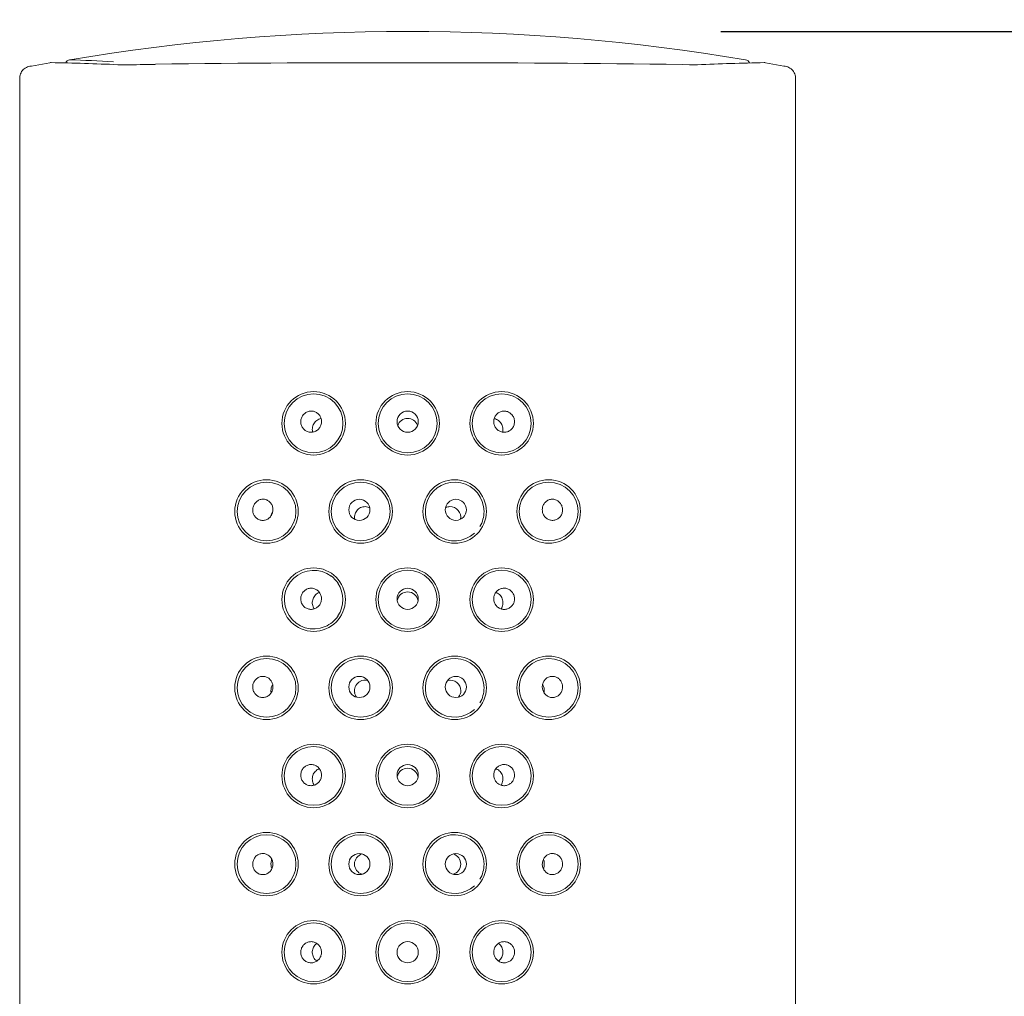
# Model space of a CAD drawing. Units: millimetres. Extents: x 0 to 420, y 0 to 594.
# Drawn here: x 111 to 153, y 362 to 404 of the extents above; entities that cross this region are included whole.
import ezdxf

# ---------------------------------------------------------------- set-up
doc = ezdxf.new("R2010")
doc.units = ezdxf.units.MM
doc.header["$LTSCALE"] = 50
doc.header["$PDMODE"] = 1
doc.header["$PDSIZE"] = -2
doc.layers.add('DIM', color=3, linetype='Continuous', lineweight=13)
doc.layers.add('MODEL', color=7, linetype='Continuous', lineweight=20)
doc.styles.add('ＭＳ ゴシック', font='msgothic.ttc', dxfattribs={"bigfont": 'ＭＳ ゴシック'})
doc.dimstyles.new('tfrom線あり', dxfattribs={"dimtxt": 5, "dimasz": 1, "dimexe": 0, "dimexo": 5, "dimgap": 5, "dimtad": 1, "dimdec": 0, "dimzin": 11, "dimdsep": 46, "dimtxsty": 'ＭＳ ゴシック', "dimblk": 'DOT', "dimcen": 0, "dimazin": 0, "dimtfac": 1, "dimtdec": 1, "dimtix": 1, "dimtofl": 0, "dimtmove": 0, "dimatfit": 0, "dimldrblk": 'DOT', "dimfxl": 1, "dimfrac": 2, "dimtolj": 1, "dimtzin": 11, "dimarcsym": 0})

# ---------------------------------------------------------------- blocks, each defined once
blk = doc.blocks.new('_DOT')
at = {"color": 0, "linetype": 'ByBlock', "lineweight": -2}
blk.add_line((-0.5, 0), (-1, 0), dxfattribs=at)
at = {"color": 0, "linetype": 'ByBlock', "lineweight": -2, "const_width": 0.5}
blk.add_lwpolyline([(-0.25, 0, 1), (0.25, 0, 1)], format="xyb", close=True, dxfattribs=at)
blk = doc.blocks.new('*D52')
at = {"layer": 'Defpoints', "color": 0}
for p in [(135.91, 403.503), (135.91, 186.832), (194.417, 186.832)]:
    blk.add_point(p, dxfattribs=at)
at = {"layer": 'DIM', "color": 0, "lineweight": -2}
for p, q in [((140.91, 403.503), (194.417, 403.503)), ((194.417, 402.503), (194.417, 187.832)), ((140.91, 186.832), (194.417, 186.832))]:
    blk.add_line(p, q, dxfattribs=at)
for p, rotation in [((194.417, 403.503), 90.00008511544435), ((194.417, 186.832), 270.0000851154443)]:
    blk.add_blockref('_DOT', p, dxfattribs=dict(at, rotation=rotation))
at = {"layer": 'DIM', "color": 0, "ltscale": 0.05, "insert": (186.917, 295.168), "char_height": 5, "attachment_point": 5, "rotation": 90.0001, "style": 'ＭＳ ゴシック'}
blk.add_mtext('\\A1;\\A1;217', dxfattribs=at)

msp = doc.modelspace()

# ---------------------------------------------------------------- linework, layer by layer
at = {"layer": 'MODEL'}
for p, q in [((112.373, 402.166), (111.589, 402.029)), ((115.597, 402.083), (115.569, 402.082)), ((139.582, 402.089), (139.293, 402.096)), ((143.595, 402.029), (142.806, 402.169)), ((111.09, 401.435), (111.09, 340.842)), ((144.09, 340.842), (144.09, 401.435))]:
    msp.add_line(p, q, dxfattribs=at)
for centre, radius in [((123.59, 386.832), 1.35), ((123.59, 386.832), 1.25), ((127.59, 386.832), 1.35), ((127.59, 386.832), 1.25), ((131.59, 386.832), 1.35), ((131.59, 386.832), 1.25), ((127.59, 386.902), 0.451), ((121.59, 383.082), 1.35), ((121.59, 383.082), 1.25), ((125.59, 383.082), 1.35), ((125.59, 383.082), 1.25), ((129.59, 383.082), 1.35), ((133.59, 383.082), 1.35), ((133.59, 383.082), 1.25), ((125.537, 383.151), 0.45), ((129.642, 383.151), 0.449), ((123.59, 379.332), 1.35), ((127.59, 379.332), 1.35), ((131.59, 379.332), 1.35), ((127.59, 379.332), 1.25), ((131.59, 379.332), 1.25), ((127.59, 379.367), 0.45), ((121.59, 375.582), 1.35), ((125.59, 375.582), 1.35), ((129.59, 375.582), 1.35), ((133.59, 375.582), 1.35), ((121.59, 375.582), 1.25), ((125.59, 375.582), 1.25), ((133.59, 375.582), 1.25), ((125.537, 375.617), 0.449), ((129.642, 375.617), 0.449), ((123.59, 371.832), 1.35), ((127.59, 371.832), 1.35), ((131.59, 371.832), 1.35), ((123.59, 371.832), 1.25), ((127.59, 371.832), 1.25), ((131.59, 371.832), 1.25), ((127.59, 371.867), 0.45), ((121.59, 368.082), 1.35), ((125.59, 368.082), 1.35), ((129.59, 368.082), 1.35), ((133.59, 368.082), 1.35), ((121.59, 368.082), 1.25), ((125.59, 368.082), 1.25), ((133.59, 368.082), 1.25), ((125.537, 368.082), 0.449), ((129.642, 368.082), 0.449), ((123.59, 364.332), 1.35), ((127.59, 364.332), 1.35), ((131.59, 364.332), 1.35), ((123.59, 364.332), 1.25), ((127.59, 364.332), 1.25), ((131.59, 364.332), 1.25), ((127.59, 364.332), 0.45)]:
    msp.add_circle(centre, radius, dxfattribs=at)
for centre, radius, start, end in [((127.589, 317.104), 86.398, 80.42427, 99.57568), ((112.417, 401.876), 0.3, 88.8984, 98.5724), ((110.468, 292.174), 110.02, 87.5009, 88.98185), ((113.238, 402.101), 0.2, 96.054, 162.2526), ((110.464, 324.399), 77.948, 86.61031, 87.98295), ((115.419, 406.424), 4.345, 267.9572, 271.9757), ((127.59, -363.26), 765.436, 90.804195, 90.89855), ((127.295, -511.966), 914.141, 89.247986, 90.653989), ((139.755, 406.826), 4.747, 267.9129, 271.9291), ((144.662, 293.994), 108.198, 91.00921, 92.51588), ((141.941, 402.101), 0.2, 17.6423, 83.9443), ((142.762, 401.876), 0.3, 81.4327, 91.1024), ((127.59, 386.587), 0.452, 21.4252, 159.6447), ((129.59, 383.082), 1.25, 0, 312.3439), ((129.398, 382.864), 0.425, 91.3191, 117.1101), ((129.391, 382.832), 0.457, 349.7983, 90.3504), ((129.59, 383.082), 1.25, 329.0309, 0), ((123.595, 379.332), 1.247, 53.106, 293.0631), ((123.59, 379.332), 1.25, 33.7145, 53.5996), ((123.551, 379.332), 1.28, 327.1211, 32.864), ((127.59, 379.21), 0.45, 9.4653, 169.1846), ((123.59, 379.332), 1.25, 293.3928, 326.1838), ((129.59, 375.582), 1.25, 0, 312.3439), ((125.775, 375.465), 0.442, 118.4069, 182.1405), ((125.775, 375.459), 0.448, 75.0377, 119.0262), ((129.404, 375.459), 0.448, 0, 104.2097), ((125.593, 375.426), 0.261, 175.1558, 192.4794), ((125.775, 375.459), 0.448, 191.5528, 217.4882), ((129.404, 375.459), 0.448, 322.3762, 0), ((129.59, 375.582), 1.25, 329.0309, 0), ((127.59, 371.71), 0.45, 9.4653, 169.1846), ((129.59, 368.082), 1.25, 0, 312.3439), ((125.775, 368.082), 0.447, 105.6513, 254.0546), ((129.404, 368.082), 0.447, 0, 74.0546), ((129.404, 368.082), 0.447, 285.6513, 359.9983), ((129.59, 368.082), 1.25, 329.0309, 0)]:
    msp.add_arc(centre, radius, start, end, dxfattribs=at)
msp.add_ellipse((115.604, 401.783), major_axis=(0.008, -0.3), ratio=0.447088, start_param=3.132057, end_param=3.215903, dxfattribs=at)
for points, knots in [([(111.581, 402.031), (111.504, 402.016), (111.406, 401.994), (111.28, 401.919), (111.202, 401.843), (111.142, 401.752), (111.093, 401.613), (111.09, 401.513), (111.09, 401.435)], [0, 0, 0, 0, 0.247576, 0.373214, 0.499799, 0.626453, 0.752244, 1, 1, 1, 1]), ([(144.09, 401.435), (144.089, 401.513), (144.086, 401.613), (144.037, 401.751), (143.978, 401.843), (143.899, 401.919), (143.773, 401.994), (143.675, 402.016), (143.599, 402.031)], [0, 0, 0, 0, 0.247762, 0.373563, 0.500222, 0.626803, 0.752431, 1, 1, 1, 1]), ([(123.043, 386.882), (123.045, 386.832), (123.055, 386.782), (123.073, 386.736), (123.091, 386.69), (123.116, 386.646), (123.148, 386.608), (123.179, 386.57), (123.218, 386.538), (123.259, 386.513), (123.302, 386.488), (123.348, 386.47), (123.396, 386.46), (123.445, 386.451), (123.495, 386.45), (123.544, 386.457), (123.593, 386.464), (123.642, 386.48), (123.686, 386.504), (123.731, 386.528), (123.772, 386.559), (123.806, 386.597), (123.84, 386.634), (123.869, 386.678), (123.889, 386.725), (123.909, 386.772), (123.921, 386.823), (123.925, 386.873), (123.929, 386.924), (123.924, 386.976), (123.911, 387.025), (123.898, 387.073), (123.877, 387.12), (123.849, 387.161), (123.821, 387.202), (123.786, 387.239), (123.746, 387.269), (123.707, 387.298), (123.662, 387.321), (123.615, 387.335), (123.568, 387.35), (123.519, 387.356), (123.47, 387.354), (123.42, 387.352), (123.371, 387.341), (123.325, 387.322), (123.279, 387.304), (123.235, 387.277), (123.197, 387.243), (123.159, 387.21), (123.127, 387.169), (123.102, 387.124), (123.077, 387.079), (123.059, 387.03), (123.05, 386.979), (123.045, 386.947), (123.042, 386.915), (123.043, 386.882)], [0, 0, 0, 0, 0.052803, 0.052803, 0.052803, 0.10561, 0.10561, 0.10561, 0.158396, 0.158396, 0.158396, 0.211562, 0.211562, 0.211562, 0.265283, 0.265283, 0.265283, 0.31946, 0.31946, 0.31946, 0.373845, 0.373845, 0.373845, 0.428176, 0.428176, 0.428176, 0.482259, 0.482259, 0.482259, 0.535979, 0.535979, 0.535979, 0.589308, 0.589308, 0.589308, 0.642334, 0.642334, 0.642334, 0.69528, 0.69528, 0.69528, 0.748474, 0.748474, 0.748474, 0.802218, 0.802218, 0.802218, 0.856587, 0.856587, 0.856587, 0.911302, 0.911302, 0.911302, 0.96582, 0.96582, 0.96582, 1, 1, 1, 1]), ([(123.548, 386.458), (123.543, 386.479), (123.534, 386.534), (123.535, 386.623), (123.556, 386.722), (123.597, 386.814), (123.655, 386.895), (123.729, 386.961), (123.814, 387.008), (123.876, 387.026), (123.908, 387.031)], [0, 0, 0, 0, 0.080593, 0.202779, 0.326434, 0.453432, 0.58435, 0.719626, 0.858703, 1, 1, 1, 1]), ([(132.128, 386.814), (132.137, 386.863), (132.138, 386.915), (132.131, 386.965), (132.124, 387.014), (132.109, 387.063), (132.086, 387.108), (132.063, 387.153), (132.033, 387.194), (131.997, 387.229), (131.961, 387.264), (131.918, 387.293), (131.873, 387.314), (131.827, 387.335), (131.777, 387.349), (131.727, 387.353), (131.677, 387.357), (131.626, 387.352), (131.578, 387.339), (131.53, 387.326), (131.484, 387.304), (131.443, 387.276), (131.402, 387.247), (131.366, 387.211), (131.337, 387.171), (131.308, 387.13), (131.286, 387.084), (131.272, 387.037), (131.257, 386.989), (131.251, 386.938), (131.253, 386.888), (131.255, 386.838), (131.266, 386.787), (131.284, 386.741), (131.302, 386.694), (131.328, 386.649), (131.361, 386.611), (131.393, 386.572), (131.433, 386.539), (131.476, 386.513), (131.519, 386.488), (131.567, 386.469), (131.616, 386.46), (131.665, 386.45), (131.717, 386.45), (131.766, 386.457), (131.815, 386.465), (131.864, 386.482), (131.907, 386.506), (131.951, 386.53), (131.991, 386.562), (132.024, 386.599), (132.057, 386.636), (132.083, 386.68), (132.102, 386.726), (132.114, 386.754), (132.122, 386.784), (132.128, 386.814)], [0, 0, 0, 0, 0.053237, 0.053237, 0.053237, 0.106442, 0.106442, 0.106442, 0.160141, 0.160141, 0.160141, 0.214543, 0.214543, 0.214543, 0.269262, 0.269262, 0.269262, 0.323743, 0.323743, 0.323743, 0.377617, 0.377617, 0.377617, 0.430894, 0.430894, 0.430894, 0.483857, 0.483857, 0.483857, 0.536848, 0.536848, 0.536848, 0.59011, 0.59011, 0.59011, 0.64375, 0.64375, 0.64375, 0.697761, 0.697761, 0.697761, 0.75205, 0.75205, 0.75205, 0.806442, 0.806442, 0.806442, 0.860687, 0.860687, 0.860687, 0.914513, 0.914513, 0.914513, 0.967773, 0.967773, 0.967773, 1, 1, 1, 1]), ([(131.271, 387.031), (131.273, 387.031), (131.308, 387.025), (131.374, 387.005), (131.463, 386.952), (131.539, 386.878), (131.596, 386.788), (131.633, 386.69), (131.647, 386.587), (131.642, 386.51), (131.633, 386.468), (131.631, 386.459)], [0, 0, 0, 0, 0.008622, 0.15476, 0.302675, 0.448329, 0.586517, 0.717381, 0.842676, 0.964789, 1, 1, 1, 1]), ([(133.32, 383.115), (133.324, 383.064), (133.338, 383.014), (133.358, 382.968), (133.378, 382.922), (133.407, 382.88), (133.44, 382.843), (133.474, 382.807), (133.514, 382.776), (133.557, 382.753), (133.601, 382.729), (133.649, 382.714), (133.698, 382.707), (133.747, 382.7), (133.797, 382.702), (133.845, 382.713), (133.893, 382.724), (133.94, 382.743), (133.981, 382.771), (134.022, 382.798), (134.059, 382.833), (134.089, 382.873), (134.118, 382.912), (134.142, 382.957), (134.157, 383.005), (134.172, 383.051), (134.179, 383.101), (134.179, 383.151), (134.179, 383.2), (134.17, 383.25), (134.155, 383.296), (134.14, 383.343), (134.117, 383.388), (134.088, 383.427), (134.058, 383.467), (134.022, 383.502), (133.982, 383.53), (133.941, 383.558), (133.894, 383.58), (133.847, 383.592), (133.799, 383.604), (133.748, 383.608), (133.699, 383.603), (133.65, 383.597), (133.601, 383.583), (133.557, 383.56), (133.513, 383.538), (133.472, 383.508), (133.438, 383.471), (133.405, 383.436), (133.377, 383.393), (133.357, 383.348), (133.337, 383.303), (133.324, 383.254), (133.32, 383.204), (133.317, 383.175), (133.317, 383.145), (133.32, 383.115)], [0, 0, 0, 0, 0.053481, 0.053481, 0.053481, 0.10692, 0.10692, 0.10692, 0.160991, 0.160991, 0.160991, 0.215832, 0.215832, 0.215832, 0.271081, 0.271081, 0.271081, 0.326132, 0.326132, 0.326132, 0.380324, 0.380324, 0.380324, 0.4333, 0.4333, 0.4333, 0.485313, 0.485313, 0.485313, 0.537158, 0.537158, 0.537158, 0.589762, 0.589762, 0.589762, 0.643696, 0.643696, 0.643696, 0.698854, 0.698854, 0.698854, 0.754476, 0.754476, 0.754476, 0.809585, 0.809585, 0.809585, 0.863577, 0.863577, 0.863577, 0.916478, 0.916478, 0.916478, 0.968763, 0.968763, 0.968763, 1, 1, 1, 1]), ([(121.825, 382.977), (121.844, 383.023), (121.856, 383.073), (121.86, 383.123), (121.864, 383.173), (121.86, 383.225), (121.848, 383.273), (121.836, 383.322), (121.815, 383.368), (121.789, 383.409), (121.762, 383.45), (121.729, 383.487), (121.691, 383.516), (121.654, 383.546), (121.611, 383.569), (121.566, 383.584), (121.521, 383.599), (121.472, 383.606), (121.425, 383.605), (121.376, 383.604), (121.328, 383.594), (121.282, 383.576), (121.236, 383.557), (121.193, 383.53), (121.155, 383.497), (121.117, 383.463), (121.084, 383.422), (121.059, 383.377), (121.035, 383.332), (121.017, 383.282), (121.008, 383.231), (120.999, 383.181), (120.998, 383.129), (121.005, 383.079), (121.012, 383.03), (121.027, 382.982), (121.049, 382.938), (121.071, 382.895), (121.1, 382.855), (121.134, 382.822), (121.168, 382.789), (121.208, 382.761), (121.251, 382.741), (121.294, 382.721), (121.341, 382.708), (121.389, 382.704), (121.437, 382.7), (121.487, 382.705), (121.534, 382.718), (121.582, 382.731), (121.628, 382.753), (121.669, 382.782), (121.71, 382.811), (121.747, 382.848), (121.776, 382.89), (121.796, 382.917), (121.812, 382.946), (121.825, 382.977)], [0, 0, 0, 0, 0.052998, 0.052998, 0.052998, 0.106032, 0.106032, 0.106032, 0.158564, 0.158564, 0.158564, 0.210778, 0.210778, 0.210778, 0.263225, 0.263225, 0.263225, 0.316463, 0.316463, 0.316463, 0.370824, 0.370824, 0.370824, 0.426162, 0.426162, 0.426162, 0.481765, 0.481765, 0.481765, 0.53663, 0.53663, 0.53663, 0.5901, 0.5901, 0.5901, 0.642327, 0.642327, 0.642327, 0.694126, 0.694126, 0.694126, 0.746431, 0.746431, 0.746431, 0.799822, 0.799822, 0.799822, 0.854328, 0.854328, 0.854328, 0.9095, 0.9095, 0.9095, 0.964688, 0.964688, 0.964688, 1, 1, 1, 1]), ([(125.337, 382.753), (125.336, 382.759), (125.33, 382.8), (125.329, 382.878), (125.352, 382.98), (125.396, 383.075), (125.461, 383.158), (125.543, 383.223), (125.637, 383.269), (125.739, 383.291), (125.844, 383.288), (125.925, 383.265), (125.967, 383.245), (125.978, 383.239)], [0, 0, 0, 0, 0.02018, 0.122305, 0.223682, 0.326007, 0.432094, 0.538412, 0.645389, 0.752256, 0.858236, 0.963161, 1, 1, 1, 1]), ([(121.785, 382.907), (121.789, 382.93), (121.8, 382.979), (121.823, 383.044), (121.843, 383.083), (121.854, 383.1)], [0, 0, 0, 0, 0.289474, 0.659662, 1, 1, 1, 1]), ([(123.047, 379.306), (123.041, 379.355), (123.042, 379.407), (123.052, 379.456), (123.062, 379.505), (123.08, 379.553), (123.105, 379.596), (123.13, 379.639), (123.162, 379.678), (123.2, 379.711), (123.238, 379.743), (123.281, 379.77), (123.328, 379.788), (123.374, 379.806), (123.425, 379.816), (123.474, 379.818), (123.524, 379.819), (123.575, 379.812), (123.623, 379.796), (123.67, 379.78), (123.715, 379.756), (123.755, 379.725), (123.794, 379.694), (123.828, 379.656), (123.855, 379.614), (123.882, 379.572), (123.902, 379.524), (123.914, 379.476), (123.925, 379.427), (123.929, 379.376), (123.924, 379.326), (123.919, 379.276), (123.906, 379.226), (123.886, 379.181), (123.865, 379.135), (123.836, 379.092), (123.802, 379.056), (123.768, 379.02), (123.727, 378.989), (123.683, 378.966), (123.638, 378.943), (123.589, 378.928), (123.54, 378.921), (123.491, 378.915), (123.44, 378.917), (123.391, 378.927), (123.342, 378.938), (123.295, 378.957), (123.252, 378.983), (123.21, 379.01), (123.172, 379.044), (123.141, 379.083), (123.11, 379.123), (123.085, 379.168), (123.068, 379.215), (123.058, 379.244), (123.051, 379.275), (123.047, 379.306)], [0, 0, 0, 0, 0.053105, 0.053105, 0.053105, 0.106187, 0.106187, 0.106187, 0.15963, 0.15963, 0.15963, 0.213698, 0.213698, 0.213698, 0.268163, 0.268163, 0.268163, 0.322594, 0.322594, 0.322594, 0.376647, 0.376647, 0.376647, 0.430233, 0.430233, 0.430233, 0.483488, 0.483488, 0.483488, 0.536631, 0.536631, 0.536631, 0.589855, 0.589855, 0.589855, 0.643293, 0.643293, 0.643293, 0.697019, 0.697019, 0.697019, 0.751053, 0.751053, 0.751053, 0.805323, 0.805323, 0.805323, 0.859638, 0.859638, 0.859638, 0.913709, 0.913709, 0.913709, 0.967284, 0.967284, 0.967284, 1, 1, 1, 1]), ([(123.612, 378.943), (123.604, 378.955), (123.579, 378.997), (123.549, 379.073), (123.532, 379.174), (123.537, 379.275), (123.563, 379.371), (123.607, 379.46), (123.667, 379.536), (123.743, 379.597), (123.802, 379.626), (123.834, 379.637), (123.835, 379.637)], [0, 0, 0, 0, 0.055584, 0.172329, 0.285252, 0.396426, 0.509484, 0.624061, 0.742805, 0.86572, 0.996402, 1, 1, 1, 1]), ([(132.136, 379.374), (132.137, 379.325), (132.129, 379.274), (132.114, 379.226), (132.099, 379.179), (132.076, 379.134), (132.047, 379.094), (132.017, 379.055), (131.981, 379.02), (131.94, 378.992), (131.9, 378.965), (131.854, 378.944), (131.806, 378.931), (131.758, 378.919), (131.707, 378.915), (131.658, 378.919), (131.609, 378.924), (131.559, 378.937), (131.513, 378.958), (131.468, 378.979), (131.425, 379.008), (131.389, 379.044), (131.353, 379.079), (131.323, 379.121), (131.3, 379.166), (131.278, 379.212), (131.263, 379.261), (131.256, 379.312), (131.25, 379.362), (131.252, 379.413), (131.262, 379.463), (131.273, 379.512), (131.291, 379.56), (131.317, 379.603), (131.342, 379.645), (131.375, 379.684), (131.413, 379.716), (131.451, 379.748), (131.495, 379.773), (131.541, 379.79), (131.587, 379.808), (131.637, 379.817), (131.686, 379.818), (131.735, 379.819), (131.785, 379.811), (131.832, 379.795), (131.88, 379.779), (131.925, 379.754), (131.964, 379.723), (132.004, 379.692), (132.038, 379.653), (132.066, 379.61), (132.092, 379.567), (132.113, 379.519), (132.124, 379.469), (132.131, 379.438), (132.135, 379.406), (132.136, 379.374)], [0, 0, 0, 0, 0.052895, 0.052895, 0.052895, 0.105783, 0.105783, 0.105783, 0.158783, 0.158783, 0.158783, 0.212252, 0.212252, 0.212252, 0.266235, 0.266235, 0.266235, 0.320523, 0.320523, 0.320523, 0.374825, 0.374825, 0.374825, 0.42892, 0.42892, 0.42892, 0.482712, 0.482712, 0.482712, 0.536203, 0.536203, 0.536203, 0.589459, 0.589459, 0.589459, 0.642604, 0.642604, 0.642604, 0.695822, 0.695822, 0.695822, 0.749328, 0.749328, 0.749328, 0.803281, 0.803281, 0.803281, 0.857652, 0.857652, 0.857652, 0.91215, 0.91215, 0.91215, 0.966334, 0.966334, 0.966334, 1, 1, 1, 1]), ([(131.345, 379.637), (131.354, 379.634), (131.394, 379.619), (131.461, 379.581), (131.537, 379.51), (131.595, 379.422), (131.632, 379.324), (131.647, 379.223), (131.641, 379.122), (131.615, 379.027), (131.585, 378.97), (131.567, 378.944), (131.567, 378.943)], [0, 0, 0, 0, 0.037383, 0.170993, 0.302052, 0.429451, 0.548071, 0.662223, 0.773233, 0.884716, 0.997354, 1, 1, 1, 1]), ([(121.843, 375.489), (121.857, 375.537), (121.863, 375.587), (121.861, 375.637), (121.86, 375.687), (121.85, 375.737), (121.832, 375.783), (121.815, 375.83), (121.79, 375.873), (121.76, 375.911), (121.729, 375.949), (121.692, 375.981), (121.651, 376.006), (121.61, 376.032), (121.564, 376.05), (121.518, 376.06), (121.47, 376.07), (121.421, 376.071), (121.373, 376.064), (121.325, 376.057), (121.277, 376.041), (121.233, 376.017), (121.19, 375.993), (121.149, 375.961), (121.116, 375.923), (121.082, 375.885), (121.055, 375.841), (121.035, 375.793), (121.016, 375.747), (121.004, 375.696), (121.001, 375.645), (120.998, 375.595), (121.003, 375.544), (121.015, 375.496), (121.028, 375.449), (121.048, 375.403), (121.074, 375.363), (121.1, 375.322), (121.134, 375.286), (121.171, 375.257), (121.209, 375.227), (121.252, 375.204), (121.297, 375.189), (121.343, 375.174), (121.392, 375.166), (121.441, 375.168), (121.49, 375.17), (121.539, 375.18), (121.585, 375.199), (121.631, 375.218), (121.675, 375.245), (121.712, 375.279), (121.749, 375.313), (121.781, 375.354), (121.806, 375.399), (121.821, 375.427), (121.834, 375.458), (121.843, 375.489)], [0, 0, 0, 0, 0.052578, 0.052578, 0.052578, 0.105171, 0.105171, 0.105171, 0.157575, 0.157575, 0.157575, 0.210143, 0.210143, 0.210143, 0.263327, 0.263327, 0.263327, 0.317433, 0.317433, 0.317433, 0.372432, 0.372432, 0.372432, 0.427828, 0.427828, 0.427828, 0.48278, 0.48278, 0.48278, 0.53657, 0.53657, 0.53657, 0.589117, 0.589117, 0.589117, 0.641044, 0.641044, 0.641044, 0.693263, 0.693263, 0.693263, 0.74646, 0.74646, 0.74646, 0.800788, 0.800788, 0.800788, 0.855861, 0.855861, 0.855861, 0.911014, 0.911014, 0.911014, 0.965656, 0.965656, 0.965656, 1, 1, 1, 1]), ([(133.318, 375.636), (133.316, 375.586), (133.323, 375.535), (133.337, 375.488), (133.351, 375.44), (133.373, 375.394), (133.401, 375.354), (133.43, 375.313), (133.465, 375.277), (133.504, 375.249), (133.544, 375.22), (133.589, 375.198), (133.636, 375.184), (133.683, 375.171), (133.733, 375.165), (133.781, 375.169), (133.83, 375.172), (133.879, 375.185), (133.924, 375.205), (133.969, 375.226), (134.011, 375.255), (134.047, 375.291), (134.082, 375.325), (134.111, 375.367), (134.133, 375.413), (134.155, 375.457), (134.169, 375.507), (134.175, 375.556), (134.181, 375.605), (134.18, 375.656), (134.17, 375.704), (134.161, 375.752), (134.144, 375.799), (134.121, 375.842), (134.097, 375.885), (134.066, 375.924), (134.03, 375.957), (133.994, 375.99), (133.952, 376.017), (133.907, 376.036), (133.862, 376.055), (133.812, 376.066), (133.763, 376.068), (133.714, 376.07), (133.664, 376.063), (133.617, 376.048), (133.57, 376.032), (133.525, 376.008), (133.486, 375.977), (133.447, 375.946), (133.413, 375.908), (133.387, 375.865), (133.361, 375.823), (133.341, 375.776), (133.33, 375.727), (133.323, 375.698), (133.319, 375.667), (133.318, 375.636)], [0, 0, 0, 0, 0.052833, 0.052833, 0.052833, 0.105637, 0.105637, 0.105637, 0.158882, 0.158882, 0.158882, 0.212919, 0.212919, 0.212919, 0.267707, 0.267707, 0.267707, 0.322901, 0.322901, 0.322901, 0.377871, 0.377871, 0.377871, 0.431945, 0.431945, 0.431945, 0.484826, 0.484826, 0.484826, 0.536861, 0.536861, 0.536861, 0.588882, 0.588882, 0.588882, 0.641739, 0.641739, 0.641739, 0.695841, 0.695841, 0.695841, 0.750952, 0.750952, 0.750952, 0.806324, 0.806324, 0.806324, 0.861153, 0.861153, 0.861153, 0.915017, 0.915017, 0.915017, 0.967988, 0.967988, 0.967988, 1, 1, 1, 1]), ([(121.781, 375.368), (121.78, 375.374), (121.777, 375.406), (121.776, 375.467), (121.784, 375.546), (121.801, 375.62), (121.817, 375.664), (121.827, 375.686), (121.828, 375.687)], [0, 0, 0, 0, 0.0526518, 0.277732, 0.4990889, 0.7318408, 0.9889044, 1, 1, 1, 1]), ([(133.33, 375.727), (133.333, 375.722), (133.348, 375.696), (133.37, 375.645), (133.391, 375.57), (133.402, 375.493), (133.403, 375.423), (133.4, 375.381), (133.397, 375.363)], [0, 0, 0, 0, 0.058114, 0.30159, 0.512715, 0.698603, 0.870841, 1, 1, 1, 1]), ([(123.043, 371.874), (123.042, 371.825), (123.05, 371.774), (123.065, 371.726), (123.08, 371.679), (123.103, 371.634), (123.132, 371.594), (123.162, 371.555), (123.198, 371.52), (123.239, 371.492), (123.279, 371.465), (123.325, 371.444), (123.373, 371.431), (123.421, 371.419), (123.472, 371.415), (123.521, 371.419), (123.571, 371.424), (123.62, 371.437), (123.666, 371.458), (123.711, 371.479), (123.754, 371.508), (123.79, 371.544), (123.826, 371.579), (123.856, 371.621), (123.879, 371.666), (123.901, 371.712), (123.916, 371.761), (123.923, 371.812), (123.929, 371.862), (123.927, 371.913), (123.917, 371.963), (123.907, 372.012), (123.888, 372.06), (123.862, 372.103), (123.837, 372.145), (123.804, 372.184), (123.766, 372.216), (123.728, 372.248), (123.684, 372.273), (123.638, 372.29), (123.592, 372.308), (123.542, 372.317), (123.493, 372.318), (123.444, 372.319), (123.394, 372.311), (123.347, 372.295), (123.299, 372.279), (123.254, 372.254), (123.215, 372.223), (123.175, 372.192), (123.141, 372.153), (123.114, 372.11), (123.087, 372.067), (123.067, 372.019), (123.055, 371.969), (123.048, 371.938), (123.044, 371.906), (123.043, 371.874)], [0, 0, 0, 0, 0.052895, 0.052895, 0.052895, 0.105783, 0.105783, 0.105783, 0.158783, 0.158783, 0.158783, 0.212252, 0.212252, 0.212252, 0.266235, 0.266235, 0.266235, 0.320523, 0.320523, 0.320523, 0.374825, 0.374825, 0.374825, 0.42892, 0.42892, 0.42892, 0.482712, 0.482712, 0.482712, 0.536203, 0.536203, 0.536203, 0.589459, 0.589459, 0.589459, 0.642604, 0.642604, 0.642604, 0.695822, 0.695822, 0.695822, 0.749328, 0.749328, 0.749328, 0.803281, 0.803281, 0.803281, 0.857652, 0.857652, 0.857652, 0.91215, 0.91215, 0.91215, 0.966334, 0.966334, 0.966334, 1, 1, 1, 1]), ([(132.132, 371.806), (132.139, 371.855), (132.137, 371.907), (132.127, 371.956), (132.117, 372.005), (132.099, 372.053), (132.074, 372.096), (132.049, 372.139), (132.017, 372.178), (131.979, 372.211), (131.941, 372.243), (131.898, 372.27), (131.851, 372.288), (131.805, 372.306), (131.755, 372.316), (131.705, 372.318), (131.655, 372.319), (131.604, 372.312), (131.556, 372.296), (131.509, 372.28), (131.464, 372.256), (131.424, 372.225), (131.385, 372.194), (131.351, 372.156), (131.324, 372.114), (131.297, 372.072), (131.277, 372.024), (131.265, 371.976), (131.254, 371.927), (131.25, 371.876), (131.255, 371.826), (131.26, 371.776), (131.273, 371.726), (131.293, 371.681), (131.314, 371.635), (131.343, 371.592), (131.377, 371.556), (131.411, 371.52), (131.452, 371.489), (131.496, 371.466), (131.541, 371.443), (131.59, 371.428), (131.639, 371.421), (131.688, 371.415), (131.739, 371.417), (131.788, 371.427), (131.837, 371.438), (131.884, 371.457), (131.927, 371.483), (131.969, 371.51), (132.007, 371.544), (132.038, 371.583), (132.069, 371.623), (132.094, 371.668), (132.111, 371.715), (132.121, 371.744), (132.128, 371.775), (132.132, 371.806)], [0, 0, 0, 0, 0.053105, 0.053105, 0.053105, 0.106187, 0.106187, 0.106187, 0.15963, 0.15963, 0.15963, 0.213698, 0.213698, 0.213698, 0.268163, 0.268163, 0.268163, 0.322594, 0.322594, 0.322594, 0.376647, 0.376647, 0.376647, 0.430233, 0.430233, 0.430233, 0.483488, 0.483488, 0.483488, 0.536631, 0.536631, 0.536631, 0.589855, 0.589855, 0.589855, 0.643293, 0.643293, 0.643293, 0.697019, 0.697019, 0.697019, 0.751053, 0.751053, 0.751053, 0.805323, 0.805323, 0.805323, 0.859638, 0.859638, 0.859638, 0.913709, 0.913709, 0.913709, 0.967284, 0.967284, 0.967284, 1, 1, 1, 1]), ([(123.613, 371.442), (123.607, 371.45), (123.585, 371.487), (123.553, 371.557), (123.534, 371.658), (123.535, 371.759), (123.557, 371.857), (123.599, 371.947), (123.657, 372.025), (123.731, 372.089), (123.793, 372.122), (123.828, 372.135), (123.834, 372.137)], [0, 0, 0, 0, 0.0351496, 0.1545583, 0.2676747, 0.3796056, 0.4918555, 0.6070491, 0.7258479, 0.8487644, 0.9758113, 1, 1, 1, 1]), ([(131.344, 372.137), (131.348, 372.136), (131.384, 372.123), (131.449, 372.089), (131.526, 372.021), (131.587, 371.937), (131.627, 371.84), (131.646, 371.739), (131.643, 371.638), (131.62, 371.541), (131.59, 371.479), (131.57, 371.448), (131.567, 371.443)], [0, 0, 0, 0, 0.017521, 0.152924, 0.283349, 0.408904, 0.530328, 0.644587, 0.756661, 0.867304, 0.980122, 1, 1, 1, 1]), ([(121.856, 368.007), (121.864, 368.056), (121.864, 368.107), (121.856, 368.156), (121.848, 368.205), (121.832, 368.253), (121.809, 368.297), (121.787, 368.341), (121.756, 368.381), (121.721, 368.414), (121.686, 368.448), (121.645, 368.476), (121.601, 368.495), (121.557, 368.515), (121.509, 368.528), (121.461, 368.531), (121.412, 368.535), (121.362, 368.53), (121.315, 368.516), (121.268, 368.502), (121.222, 368.48), (121.182, 368.45), (121.142, 368.42), (121.106, 368.383), (121.078, 368.341), (121.05, 368.299), (121.029, 368.252), (121.016, 368.203), (121.003, 368.155), (120.998, 368.104), (121.001, 368.054), (121.004, 368.005), (121.015, 367.955), (121.033, 367.91), (121.051, 367.865), (121.076, 367.822), (121.107, 367.785), (121.138, 367.748), (121.176, 367.716), (121.217, 367.691), (121.259, 367.666), (121.306, 367.649), (121.353, 367.64), (121.401, 367.63), (121.452, 367.63), (121.5, 367.638), (121.548, 367.647), (121.596, 367.664), (121.64, 367.689), (121.683, 367.714), (121.722, 367.747), (121.754, 367.786), (121.787, 367.824), (121.813, 367.868), (121.831, 367.915), (121.842, 367.945), (121.85, 367.976), (121.856, 368.007)], [0, 0, 0, 0, 0.052513, 0.052513, 0.052513, 0.105018, 0.105018, 0.105018, 0.157667, 0.157667, 0.157667, 0.210881, 0.210881, 0.210881, 0.264907, 0.264907, 0.264907, 0.319734, 0.319734, 0.319734, 0.374979, 0.374979, 0.374979, 0.429937, 0.429937, 0.429937, 0.483903, 0.483903, 0.483903, 0.536657, 0.536657, 0.536657, 0.588668, 0.588668, 0.588668, 0.640806, 0.640806, 0.640806, 0.693842, 0.693842, 0.693842, 0.748054, 0.748054, 0.748054, 0.803118, 0.803118, 0.803118, 0.858332, 0.858332, 0.858332, 0.91302, 0.91302, 0.91302, 0.966857, 0.966857, 0.966857, 1, 1, 1, 1]), ([(133.324, 368.158), (133.316, 368.109), (133.315, 368.058), (133.323, 368.009), (133.331, 367.96), (133.347, 367.911), (133.37, 367.868), (133.392, 367.824), (133.423, 367.784), (133.458, 367.75), (133.493, 367.717), (133.534, 367.689), (133.578, 367.669), (133.622, 367.649), (133.671, 367.637), (133.719, 367.633), (133.767, 367.63), (133.817, 367.635), (133.864, 367.649), (133.911, 367.662), (133.957, 367.685), (133.997, 367.715), (134.037, 367.744), (134.073, 367.782), (134.101, 367.824), (134.129, 367.865), (134.15, 367.913), (134.163, 367.962), (134.176, 368.01), (134.181, 368.061), (134.178, 368.111), (134.175, 368.16), (134.164, 368.209), (134.146, 368.254), (134.128, 368.3), (134.103, 368.343), (134.072, 368.379), (134.041, 368.417), (134.003, 368.449), (133.962, 368.473), (133.92, 368.498), (133.873, 368.516), (133.826, 368.525), (133.778, 368.534), (133.728, 368.535), (133.679, 368.526), (133.631, 368.518), (133.583, 368.501), (133.539, 368.475), (133.497, 368.451), (133.457, 368.418), (133.425, 368.379), (133.393, 368.341), (133.366, 368.296), (133.348, 368.249), (133.337, 368.22), (133.329, 368.189), (133.324, 368.158)], [0, 0, 0, 0, 0.052513, 0.052513, 0.052513, 0.105018, 0.105018, 0.105018, 0.157667, 0.157667, 0.157667, 0.210881, 0.210881, 0.210881, 0.264907, 0.264907, 0.264907, 0.319734, 0.319734, 0.319734, 0.374979, 0.374979, 0.374979, 0.429937, 0.429937, 0.429937, 0.483903, 0.483903, 0.483903, 0.536657, 0.536657, 0.536657, 0.588668, 0.588668, 0.588668, 0.640806, 0.640806, 0.640806, 0.693842, 0.693842, 0.693842, 0.748054, 0.748054, 0.748054, 0.803118, 0.803118, 0.803118, 0.858332, 0.858332, 0.858332, 0.91302, 0.91302, 0.91302, 0.966857, 0.966857, 0.966857, 1, 1, 1, 1]), ([(121.811, 367.881), (121.81, 367.884), (121.801, 367.907), (121.788, 367.955), (121.777, 368.033), (121.776, 368.113), (121.785, 368.192), (121.798, 368.248), (121.809, 368.278), (121.812, 368.287)], [0, 0, 0, 0, 0.0197208, 0.2127876, 0.3844377, 0.563252, 0.7367951, 0.9184263, 1, 1, 1, 1]), ([(133.368, 368.283), (133.369, 368.281), (133.378, 368.257), (133.391, 368.21), (133.402, 368.132), (133.403, 368.051), (133.394, 367.973), (133.381, 367.917), (133.37, 367.886), (133.367, 367.877)], [0, 0, 0, 0, 0.0197208, 0.2127876, 0.3844377, 0.563252, 0.7367951, 0.9184263, 1, 1, 1, 1]), ([(123.044, 364.298), (123.041, 364.348), (123.045, 364.399), (123.058, 364.447), (123.07, 364.495), (123.091, 364.542), (123.118, 364.583), (123.145, 364.625), (123.18, 364.662), (123.219, 364.692), (123.258, 364.722), (123.303, 364.746), (123.35, 364.761), (123.397, 364.776), (123.448, 364.784), (123.498, 364.782), (123.547, 364.781), (123.598, 364.77), (123.644, 364.752), (123.691, 364.733), (123.735, 364.706), (123.773, 364.673), (123.81, 364.64), (123.843, 364.6), (123.868, 364.556), (123.892, 364.513), (123.91, 364.464), (123.919, 364.414), (123.928, 364.365), (123.929, 364.313), (123.921, 364.264), (123.914, 364.214), (123.898, 364.165), (123.875, 364.121), (123.851, 364.077), (123.821, 364.036), (123.785, 364.002), (123.748, 363.968), (123.706, 363.94), (123.661, 363.92), (123.615, 363.9), (123.566, 363.887), (123.517, 363.884), (123.467, 363.88), (123.417, 363.885), (123.369, 363.898), (123.321, 363.911), (123.274, 363.933), (123.233, 363.962), (123.192, 363.991), (123.156, 364.027), (123.127, 364.069), (123.098, 364.11), (123.075, 364.156), (123.061, 364.205), (123.052, 364.235), (123.047, 364.266), (123.044, 364.298)], [0, 0, 0, 0, 0.052993, 0.052993, 0.052993, 0.105971, 0.105971, 0.105971, 0.159184, 0.159184, 0.159184, 0.212948, 0.212948, 0.212948, 0.267173, 0.267173, 0.267173, 0.321544, 0.321544, 0.321544, 0.375737, 0.375737, 0.375737, 0.42959, 0.42959, 0.42959, 0.483114, 0.483114, 0.483114, 0.536418, 0.536418, 0.536418, 0.589639, 0.589639, 0.589639, 0.642916, 0.642916, 0.642916, 0.696386, 0.696386, 0.696386, 0.750165, 0.750165, 0.750165, 0.804292, 0.804292, 0.804292, 0.858648, 0.858648, 0.858648, 0.912937, 0.912937, 0.912937, 0.966813, 0.966813, 0.966813, 1, 1, 1, 1]), ([(132.135, 364.367), (132.138, 364.317), (132.134, 364.266), (132.121, 364.218), (132.109, 364.169), (132.088, 364.123), (132.061, 364.081), (132.034, 364.04), (131.999, 364.003), (131.96, 363.973), (131.921, 363.943), (131.876, 363.919), (131.829, 363.904), (131.782, 363.888), (131.731, 363.881), (131.681, 363.882), (131.632, 363.884), (131.581, 363.894), (131.535, 363.913), (131.488, 363.931), (131.444, 363.958), (131.406, 363.991), (131.369, 364.024), (131.336, 364.064), (131.311, 364.108), (131.287, 364.152), (131.269, 364.201), (131.26, 364.25), (131.251, 364.299), (131.25, 364.351), (131.258, 364.401), (131.265, 364.45), (131.281, 364.499), (131.304, 364.543), (131.328, 364.588), (131.358, 364.628), (131.395, 364.662), (131.431, 364.696), (131.473, 364.725), (131.518, 364.745), (131.564, 364.765), (131.613, 364.777), (131.662, 364.781), (131.712, 364.785), (131.762, 364.78), (131.81, 364.767), (131.858, 364.753), (131.905, 364.731), (131.946, 364.703), (131.987, 364.674), (132.023, 364.637), (132.052, 364.596), (132.081, 364.555), (132.104, 364.508), (132.118, 364.46), (132.127, 364.429), (132.132, 364.398), (132.135, 364.367)], [0, 0, 0, 0, 0.052993, 0.052993, 0.052993, 0.105971, 0.105971, 0.105971, 0.159184, 0.159184, 0.159184, 0.212948, 0.212948, 0.212948, 0.267173, 0.267173, 0.267173, 0.321544, 0.321544, 0.321544, 0.375737, 0.375737, 0.375737, 0.42959, 0.42959, 0.42959, 0.483114, 0.483114, 0.483114, 0.536418, 0.536418, 0.536418, 0.589639, 0.589639, 0.589639, 0.642916, 0.642916, 0.642916, 0.696386, 0.696386, 0.696386, 0.750165, 0.750165, 0.750165, 0.804292, 0.804292, 0.804292, 0.858648, 0.858648, 0.858648, 0.912937, 0.912937, 0.912937, 0.966813, 0.966813, 0.966813, 1, 1, 1, 1]), ([(123.721, 363.96), (123.694, 363.979), (123.644, 364.025), (123.585, 364.111), (123.548, 364.207), (123.532, 364.308), (123.538, 364.409), (123.564, 364.504), (123.608, 364.591), (123.663, 364.658), (123.704, 364.693), (123.722, 364.706)], [0, 0, 0, 0, 0.126355, 0.24919, 0.363552, 0.473828, 0.581715, 0.690809, 0.801225, 0.915457, 1, 1, 1, 1]), ([(131.458, 364.705), (131.485, 364.685), (131.535, 364.64), (131.594, 364.554), (131.631, 364.457), (131.647, 364.356), (131.641, 364.256), (131.615, 364.16), (131.571, 364.073), (131.516, 364.006), (131.475, 363.972), (131.457, 363.959)], [0, 0, 0, 0, 0.1263551, 0.2491902, 0.3635517, 0.4738284, 0.5817145, 0.6908086, 0.8012249, 0.9154573, 1, 1, 1, 1])]:
    msp.add_open_spline(points, degree=3, knots=knots, dxfattribs=at)

# ---------------------------------------------------------------- dimensions: what is measured, and where the dimension line sits
at = {"layer": 'DIM'}
dim = msp.add_linear_dim(base=(194.417, 186.832), p1=(135.91, 403.503), p2=(135.91, 186.832), angle=270.0001, text='\\A1;<>', dimstyle='tfrom線あり', override={"dimpost": '<>'}, dxfattribs=at)
dim.commit()
dim.dimension.update_dxf_attribs({"geometry": '*D52', "text_midpoint": (194.417, 295.168), "dimtype": 161})

doc.saveas('drawing.dxf')
